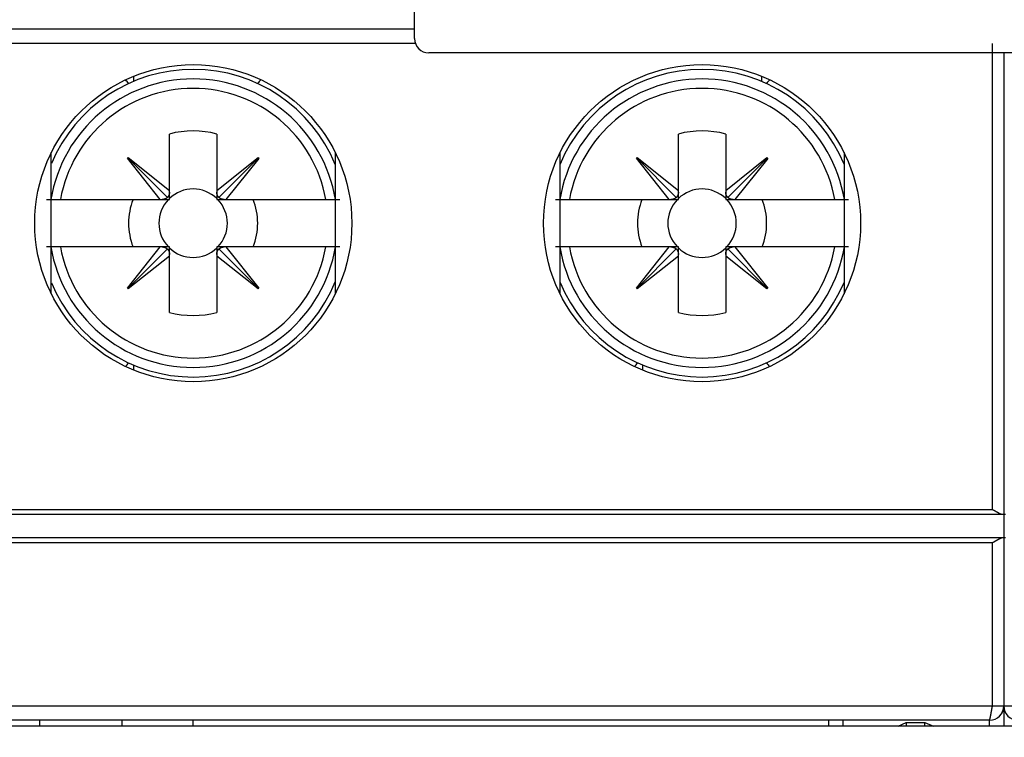
# Model space of a CAD drawing. Extents: x 791 to 1215, y 295 to 550.
# Drawn here: x 835 to 856, y 320 to 335 of the extents above; entities that cross this region are included whole.
import ezdxf

# ---------------------------------------------------------------- set-up
doc = ezdxf.new("R2010")
doc.units = 0
doc.header["$MEASUREMENT"] = 0
doc.header["$PDMODE"] = 2
doc.header["$PDSIZE"] = -0.01
for name, color, linetype in [('1', 7, 'Continuous'), ('2', 7, 'Continuous'), ('3', 7, 'Continuous')]:
    doc.layers.add(name, color=color, linetype=linetype)
doc.styles.get("Standard").update_dxf_attribs({"font": 'monotxt.shx'})
doc.dimstyles.new('DSTYLE2', dxfattribs={"dimtxt": 2.5, "dimasz": 3, "dimexe": 3, "dimexo": 1.5, "dimgap": 1.5, "dimtad": 1, "dimdec": 3, "dimrnd": 0.1, "dimzin": 11, "dimdsep": 46, "dimtxsty": 'Standard', "dimcen": 0.09, "dimadec": 0, "dimazin": 0, "dimtp": 1, "dimtm": 1, "dimtfac": 1, "dimtdec": 3, "dimtofl": 0, "dimtmove": 2, "dimatfit": 3, "dimfxl": 0, "dimtolj": 1, "dimtzin": 0, "dimarcsym": 0})

# ---------------------------------------------------------------- blocks, each defined once
blk = doc.blocks.new('VE4')
at = {"layer": '2', "color": 1, "linetype": 'Continuous'}
for p, q in [((-12.45, -21.2), (-12.45, -6.9)), ((12.15, -21.5), (-12.15, -21.5))]:
    blk.add_line(p, q, dxfattribs=at)
blk.add_arc((-12.15, -21.2), 0.3, 180, 270, dxfattribs=at)
blk = doc.blocks.new('*D37')
at = {"layer": '1', "color": 0, "linetype": 'Continuous', "lineweight": -2}
for p, q in [((900.899, 320.903), (900.899, 295.253)), ((810.899, 319.838), (810.899, 295.253)), ((813.899, 298.253), (897.899, 298.253))]:
    blk.add_line(p, q, dxfattribs=at)
at = {"layer": '1', "color": 0, "linetype": 'Continuous'}
for points in [[(813.899, 298.753), (813.899, 297.753), (810.899, 298.253)], [(897.899, 298.753), (897.899, 297.753), (900.899, 298.253)]]:
    blk.add_solid(points, dxfattribs=at)
at = {"layer": 'Defpoints', "color": 0, "linetype": 'Continuous'}
for p in [(900.899, 322.403), (810.899, 321.338), (900.899, 298.253)]:
    blk.add_point(p, dxfattribs=at)
at = {"layer": '1', "color": 0, "linetype": 'Continuous', "insert": (855.899, 301.003), "char_height": 2.5, "attachment_point": 5}
blk.add_mtext('\\A1;90', dxfattribs=at)

msp = doc.modelspace()

# ---------------------------------------------------------------- linework, layer by layer
at = {"layer": '2', "color": 5, "linetype": 'Continuous'}
for p, q in [((843.449, 335.2385), (812.4147, 335.2385)), ((843.4661, 334.9385), (811.1382, 334.9385)), ((855.899, 334.7385), (855.899, 324.9885)), ((837.5099, 334.2409), (837.5099, 334.1341)), ((850.7844, 334.1341), (850.7844, 334.2424)), ((838.2704, 331.8327), (838.2704, 333.0233)), ((839.2704, 333.0233), (839.2704, 331.8326)), ((849.0239, 331.8327), (849.0239, 333.0233)), ((850.0239, 333.0233), (850.0239, 331.8326)), ((835.7739, 329.6477), (835.7739, 332.6293)), ((837.3835, 332.5094), (837.3997, 332.5256)), ((838.0763, 331.6385), (837.3835, 332.5094)), ((837.3916, 332.5175), (838.2263, 331.6826)), ((837.3997, 332.5256), (838.2704, 331.8327)), ((839.2704, 331.8326), (840.1412, 332.5254)), ((840.1493, 332.5173), (839.3145, 331.6825)), ((840.1574, 332.5092), (839.4646, 331.6385)), ((840.1412, 332.5254), (840.1574, 332.5092)), ((841.7739, 332.6293), (841.7739, 329.6477)), ((846.5239, 329.6477), (846.5239, 332.6293)), ((848.1371, 332.5094), (848.1533, 332.5256)), ((848.8299, 331.6385), (848.1371, 332.5094)), ((848.1452, 332.5175), (848.9799, 331.6826)), ((848.1533, 332.5256), (849.0239, 331.8327)), ((850.0239, 331.8326), (850.8948, 332.5254)), ((850.9029, 332.5173), (850.068, 331.6825)), ((850.911, 332.5092), (850.2181, 331.6385)), ((850.8948, 332.5254), (850.911, 332.5092)), ((852.5239, 332.6293), (852.5239, 329.6477)), ((835.6742, 331.6385), (835.7644, 331.6385)), ((835.7644, 331.6385), (835.9666, 331.6385)), ((835.9666, 331.6385), (838.0763, 331.6385)), ((838.0763, 331.6385), (838.1125, 331.6385)), ((838.1125, 331.6385), (838.2704, 331.6385)), ((838.2704, 331.7964), (838.2704, 331.8327)), ((838.2704, 331.6385), (838.2704, 331.7964)), ((839.2704, 331.8326), (839.2704, 331.7964)), ((839.2704, 331.7964), (839.2704, 331.6385)), ((839.2704, 331.6385), (839.4282, 331.6385)), ((839.4282, 331.6385), (839.4646, 331.6385)), ((839.4646, 331.6385), (841.5741, 331.6385)), ((841.5741, 331.6385), (841.7763, 331.6385)), ((841.7763, 331.6385), (841.8665, 331.6385)), ((846.4278, 331.6385), (846.518, 331.6385)), ((846.518, 331.6385), (846.7201, 331.6385)), ((846.7201, 331.6385), (848.8299, 331.6385)), ((848.8299, 331.6385), (848.8661, 331.6385)), ((848.8661, 331.6385), (849.0239, 331.6385)), ((849.0239, 331.7964), (849.0239, 331.8327)), ((849.0239, 331.6385), (849.0239, 331.7964)), ((850.0239, 331.8326), (850.0239, 331.7964)), ((850.0239, 331.7964), (850.0239, 331.6385)), ((850.0239, 331.6385), (850.1818, 331.6385)), ((850.1818, 331.6385), (850.2181, 331.6385)), ((850.2181, 331.6385), (852.3277, 331.6385)), ((852.3277, 331.6385), (852.5299, 331.6385)), ((852.5299, 331.6385), (852.62, 331.6385)), ((835.7644, 330.6385), (835.6742, 330.6385)), ((835.9666, 330.6385), (835.7644, 330.6385)), ((838.0761, 330.6385), (835.9666, 330.6385)), ((837.3833, 329.7679), (838.0761, 330.6385)), ((837.3914, 329.7598), (838.2262, 330.5945)), ((838.1125, 330.6385), (838.0761, 330.6385)), ((838.2704, 330.6385), (838.1125, 330.6385)), ((838.2704, 330.4807), (838.2704, 330.6385)), ((839.2704, 330.6385), (839.2704, 330.4807)), ((839.4282, 330.6385), (839.2704, 330.6385)), ((840.1491, 329.7596), (839.3144, 330.5944)), ((839.4644, 330.6385), (839.4282, 330.6385)), ((841.5741, 330.6385), (839.4644, 330.6385)), ((839.4644, 330.6385), (840.1572, 329.7677)), ((841.7763, 330.6385), (841.5741, 330.6385)), ((841.8665, 330.6385), (841.7763, 330.6385)), ((846.518, 330.6385), (846.4278, 330.6385)), ((846.7201, 330.6385), (846.518, 330.6385)), ((848.8297, 330.6385), (846.7201, 330.6385)), ((848.1369, 329.7679), (848.8297, 330.6385)), ((848.145, 329.7598), (848.9798, 330.5945)), ((848.8661, 330.6385), (848.8297, 330.6385)), ((849.0239, 330.6385), (848.8661, 330.6385)), ((849.0239, 330.4807), (849.0239, 330.6385)), ((850.0239, 330.6385), (850.0239, 330.4807)), ((850.1818, 330.6385), (850.0239, 330.6385)), ((850.9027, 329.7596), (850.0679, 330.5944)), ((850.218, 330.6385), (850.1818, 330.6385)), ((852.3277, 330.6385), (850.218, 330.6385)), ((850.218, 330.6385), (850.9108, 329.7677)), ((852.5299, 330.6385), (852.3277, 330.6385)), ((852.62, 330.6385), (852.5299, 330.6385)), ((838.2704, 330.4445), (837.3995, 329.7517)), ((838.2704, 330.4445), (838.2704, 330.4807)), ((838.2704, 329.2537), (838.2704, 330.4445)), ((839.2704, 330.4807), (839.2704, 330.4443)), ((839.2704, 330.4443), (839.2704, 329.2537)), ((840.141, 329.7515), (839.2704, 330.4443)), ((849.0239, 330.4445), (848.1531, 329.7517)), ((849.0239, 330.4445), (849.0239, 330.4807)), ((849.0239, 329.2537), (849.0239, 330.4445)), ((850.0239, 330.4807), (850.0239, 330.4443)), ((850.0239, 330.4443), (850.0239, 329.2537)), ((850.8946, 329.7515), (850.0239, 330.4443)), ((837.3995, 329.7517), (837.3833, 329.7679)), ((840.1572, 329.7677), (840.141, 329.7515)), ((848.1531, 329.7517), (848.1369, 329.7679)), ((850.9108, 329.7677), (850.8946, 329.7515)), ((837.5099, 328.1429), (837.5099, 328.0361)), ((848.2634, 328.1429), (848.2634, 328.0346)), ((810.9351, 324.9885), (855.8628, 324.9885)), ((811.1382, 325.0885), (855.6597, 325.0885)), ((855.8628, 324.9885), (855.8989, 324.9885)), ((855.8989, 324.9885), (855.9379, 324.9885)), ((855.899, 324.9885), (855.899, 324.4885)), ((855.8628, 324.4885), (810.9351, 324.4885)), ((855.6597, 324.3885), (811.1382, 324.3885)), ((855.8989, 324.4885), (855.8628, 324.4885)), ((855.9379, 324.4885), (855.8989, 324.4885)), ((811.1382, 320.9385), (855.6597, 320.9385)), ((855.6597, 320.9385), (855.8989, 320.9385)), ((855.8989, 320.9385), (856.1382, 320.9385)), ((855.899, 320.9431), (855.899, 320.5112)), ((855.5989, 320.6385), (811.1989, 320.6385)), ((835.524, 320.6385), (835.524, 320.5112)), ((837.274, 320.5112), (837.274, 320.6385)), ((838.774, 320.5112), (838.774, 320.6385)), ((852.1994, 320.5112), (852.1994, 320.6475)), ((852.499, 320.6385), (852.499, 320.5112)), ((855.599, 320.5112), (855.599, 320.6385)), ((883.524, 320.5112), (817.524, 320.5112)), ((853.6643, 320.5112), (853.8353, 320.589)), ((853.8353, 320.589), (854.2324, 320.589)), ((853.8353, 320.589), (853.8353, 320.5112)), ((854.2324, 320.589), (854.4142, 320.5112)), ((854.2324, 320.5112), (854.2324, 320.589))]:
    msp.add_line(p, q, dxfattribs=at)
for points in [[(855.6597, 325.0885), (855.6597, 325.3348), (855.6597, 325.581), (855.6597, 325.8273), (855.6597, 326.0735, 0), (855.6597, 326.3198), (855.6597, 326.566), (855.6597, 326.8123), (855.6597, 327.0585), (855.6597, 327.3048), (855.6597, 327.551), (855.6597, 327.7973), (855.6597, 328.0435), (855.6597, 328.2898), (855.6597, 328.536), (855.6597, 328.7823), (855.6597, 329.0285), (855.6597, 329.2748), (855.6597, 329.521), (855.6597, 329.7673), (855.6597, 330.0135), (855.6597, 330.2598), (855.6597, 330.506), (855.6597, 330.7523), (855.6597, 330.9985), (855.6597, 331.2448), (855.6597, 331.491), (855.6597, 331.7371, 0), (855.6597, 331.9835), (855.6597, 332.2303), (855.6597, 332.476), (855.6597, 332.7203), (855.6597, 332.9685), (855.6597, 333.2225), (855.6597, 333.461), (855.6597, 333.6766), (855.6597, 333.9535), (855.6597, 334.38), (855.6597, 334.7385)], [(838.2263, 331.6826), (838.2234, 331.6799, -0.0065622), (838.2204, 331.6773, -0.0065306), (838.2174, 331.6747, -0.0065233), (838.2142, 331.6722, -0.0065603), (838.211, 331.6698, -0.0065747), (838.2077, 331.6674, -0.0065766), (838.2044, 331.6652, -0.0065704), (838.201, 331.663, -0.0065669), (838.1975, 331.6609, -0.0065527), (838.1939, 331.659, -0.0065369), (838.1903, 331.657, -0.0065097), (838.1866, 331.6552, -0.0064791), (838.1829, 331.6535, -0.0064477), (838.1791, 331.6519, -0.0064207), (838.1753, 331.6503, -0.0063601), (838.1714, 331.6489, -0.0062756), (838.1674, 331.6475, -0.0062749), (838.1634, 331.6462, -0.0063404), (838.1594, 331.6451, -0.0061048), (838.1553, 331.644, -0.0056547), (838.1512, 331.643, -0.0061584), (838.147, 331.6421, -0.0072218), (838.1427, 331.6413, -0.0054402), (838.1386, 331.6407, -0.0019258), (838.1348, 331.6401, -0.0074961), (838.13, 331.6396, -0.0125676), (838.1224, 331.639, -0.0060545), (838.1125, 331.6385, -0.0031914)], [(838.2703, 331.7964), (838.2702, 331.792, -0.0053772), (838.27, 331.7876, -0.0054092), (838.2697, 331.7832, -0.0054667), (838.2693, 331.7789, -0.0055623), (838.2688, 331.7746, -0.0056459), (838.2682, 331.7703, -0.0057195), (838.2675, 331.7661, -0.0057925), (838.2667, 331.7619, -0.0058678), (838.2659, 331.7577, -0.0059399), (838.2649, 331.7536, -0.0060098), (838.2638, 331.7495, -0.0060751), (838.2626, 331.7455, -0.0061354), (838.2614, 331.7415, -0.0062004), (838.26, 331.7375, -0.0062672), (838.2586, 331.7336, -0.0063058), (838.257, 331.7298, -0.0063158), (838.2554, 331.726, -0.0064139), (838.2537, 331.7223, -0.0065794), (838.2519, 331.7186, -0.0064346), (838.25, 331.715, -0.0060444), (838.248, 331.7115, -0.0066777), (838.2459, 331.708, -0.0079564), (838.2436, 331.7045, -0.0060921), (838.2415, 331.7012, -0.0021746), (838.2395, 331.6983, -0.0085306), (838.2367, 331.6947, -0.0146664), (838.2323, 331.6894, -0.0072146), (838.2263, 331.6826, -0.0038378)], [(839.3144, 331.6825), (839.3117, 331.6855, -0.0065635), (839.3091, 331.6885, -0.0065317), (839.3065, 331.6915, -0.0065243), (839.304, 331.6947, -0.006561), (839.3016, 331.6979, -0.0065752), (839.2993, 331.7012, -0.0065769), (839.297, 331.7045, -0.0065706), (839.2949, 331.7079, -0.0065668), (839.2928, 331.7114, -0.0065525), (839.2908, 331.715, -0.0065364), (839.2889, 331.7186, -0.006509), (839.2871, 331.7222, -0.0064782), (839.2853, 331.726, -0.0064467), (839.2837, 331.7298, -0.0064195), (839.2822, 331.7336, -0.0063587), (839.2807, 331.7375, -0.0062741), (839.2793, 331.7414, -0.0062732), (839.2781, 331.7454, -0.0063385), (839.2769, 331.7495, -0.0061028), (839.2758, 331.7536, -0.0056527), (839.2749, 331.7577, -0.0061562), (839.274, 331.7619, -0.007219), (839.2732, 331.7662, -0.0054379), (839.2725, 331.7703, -0.0019249), (839.2719, 331.774, -0.0074929), (839.2714, 331.7789, -0.0125617), (839.2709, 331.7864, -0.0060515), (839.2703, 331.7964, -0.0031897)], [(839.4282, 331.6385), (839.4238, 331.6386, -0.0053788), (839.4194, 331.6388, -0.0054108), (839.4151, 331.6392, -0.0054683), (839.4108, 331.6396, -0.0055639), (839.4065, 331.6401, -0.0056475), (839.4022, 331.6406, -0.0057211), (839.3979, 331.6413, -0.0057941), (839.3937, 331.6421, -0.0058694), (839.3896, 331.643, -0.0059416), (839.3854, 331.644, -0.0060114), (839.3814, 331.6451, -0.0060767), (839.3773, 331.6462, -0.0061371), (839.3733, 331.6475, -0.006202), (839.3694, 331.6488, -0.0062688), (839.3655, 331.6503, -0.0063073), (839.3616, 331.6518, -0.0063173), (839.3579, 331.6535, -0.0064153), (839.3541, 331.6552, -0.0065808), (839.3505, 331.657, -0.006436), (839.3469, 331.6589, -0.0060456), (839.3433, 331.6609, -0.006679), (839.3398, 331.663, -0.0079579), (839.3363, 331.6652, -0.0060931), (839.3331, 331.6674, -0.002175), (839.3301, 331.6694, -0.0085318), (839.3266, 331.6721, -0.0146682), (839.3213, 331.6766, -0.0072154), (839.3144, 331.6825, -0.0038382)], [(848.9799, 331.6826), (848.977, 331.6799, -0.0065639), (848.974, 331.6773, -0.0065322), (848.9709, 331.6747, -0.0065249), (848.9678, 331.6722, -0.0065617), (848.9646, 331.6698, -0.0065761), (848.9613, 331.6674, -0.0065779), (848.9579, 331.6652, -0.0065718), (848.9545, 331.663, -0.0065681), (848.951, 331.6609, -0.0065539), (848.9475, 331.659, -0.006538), (848.9439, 331.657, -0.0065107), (848.9402, 331.6552, -0.00648), (848.9365, 331.6535, -0.0064485), (848.9327, 331.6519, -0.0064215), (848.9288, 331.6503, -0.0063608), (848.9249, 331.6489, -0.0062762), (848.921, 331.6475, -0.0062754), (848.917, 331.6462, -0.0063408), (848.9129, 331.6451, -0.0061051), (848.9089, 331.644, -0.0056549), (848.9048, 331.643, -0.0061586), (848.9006, 331.6421, -0.0072219), (848.8962, 331.6413, -0.0054402), (848.8921, 331.6407, -0.0019257), (848.8884, 331.6401, -0.007496), (848.8835, 331.6396, -0.0125671), (848.876, 331.639, -0.0060541), (848.8661, 331.6385, -0.0031911)], [(849.0239, 331.7964), (849.0238, 331.792, -0.0053786), (849.0236, 331.7876, -0.0054107), (849.0233, 331.7832, -0.0054681), (849.0229, 331.7789, -0.0055638), (849.0224, 331.7746, -0.0056474), (849.0218, 331.7703, -0.005721), (849.0211, 331.7661, -0.0057941), (849.0203, 331.7619, -0.0058694), (849.0194, 331.7577, -0.0059415), (849.0184, 331.7536, -0.0060114), (849.0174, 331.7495, -0.0060767), (849.0162, 331.7455, -0.0061371), (849.0149, 331.7415, -0.006202), (849.0136, 331.7375, -0.0062688), (849.0121, 331.7336, -0.0063074), (849.0106, 331.7298, -0.0063174), (849.009, 331.726, -0.0064155), (849.0072, 331.7223, -0.006581), (849.0054, 331.7186, -0.0064361), (849.0035, 331.715, -0.0060458), (849.0015, 331.7115, -0.0066792), (848.9994, 331.708, -0.0079581), (848.9972, 331.7045, -0.0060933), (848.995, 331.7012, -0.002175), (848.993, 331.6983, -0.0085321), (848.9903, 331.6947, -0.0146688), (848.9859, 331.6894, -0.0072156), (848.9799, 331.6826, -0.0038383)], [(850.068, 331.6825), (850.0653, 331.6855, -0.0065655), (850.0626, 331.6885, -0.0065337), (850.0601, 331.6915, -0.0065263), (850.0576, 331.6947, -0.0065631), (850.0552, 331.6979, -0.0065773), (850.0528, 331.7012, -0.006579), (850.0506, 331.7045, -0.0065727), (850.0484, 331.7079, -0.006569), (850.0463, 331.7114, -0.0065546), (850.0444, 331.715, -0.0065385), (850.0424, 331.7186, -0.0065111), (850.0406, 331.7222, -0.0064803), (850.0389, 331.726, -0.0064487), (850.0373, 331.7298, -0.0064215), (850.0357, 331.7336, -0.0063607), (850.0343, 331.7375, -0.006276), (850.0329, 331.7414, -0.006275), (850.0316, 331.7454, -0.0063404), (850.0305, 331.7495, -0.0061045), (850.0294, 331.7536, -0.0056543), (850.0284, 331.7577, -0.0061578), (850.0275, 331.7619, -0.0072209), (850.0267, 331.7662, -0.0054392), (850.0261, 331.7703, -0.0019254), (850.0255, 331.774, -0.0074946), (850.025, 331.7789, -0.0125644), (850.0244, 331.7864, -0.0060526), (850.0239, 331.7964, -0.0031903)], [(850.1818, 331.6385), (850.1774, 331.6386, -0.0053792), (850.173, 331.6388, -0.0054112), (850.1686, 331.6392, -0.0054686), (850.1643, 331.6396, -0.0055642), (850.16, 331.6401, -0.0056477), (850.1557, 331.6406, -0.0057213), (850.1515, 331.6413, -0.0057942), (850.1473, 331.6421, -0.0058694), (850.1431, 331.643, -0.0059415), (850.139, 331.644, -0.0060113), (850.1349, 331.6451, -0.0060765), (850.1309, 331.6462, -0.0061367), (850.1269, 331.6475, -0.0062016), (850.1229, 331.6488, -0.0062683), (850.119, 331.6503, -0.0063068), (850.1152, 331.6518, -0.0063166), (850.1114, 331.6535, -0.0064146), (850.1077, 331.6552, -0.00658), (850.104, 331.657, -0.0064351), (850.1004, 331.6589, -0.0060447), (850.0969, 331.6609, -0.0066779), (850.0934, 331.663, -0.0079564), (850.0899, 331.6652, -0.006092), (850.0866, 331.6674, -0.0021745), (850.0837, 331.6694, -0.0085301), (850.0801, 331.6721, -0.014665), (850.0748, 331.6766, -0.0072137), (850.068, 331.6825, -0.0038373)], [(838.1125, 330.6385), (838.1169, 330.6384, -0.0053776), (838.1213, 330.6382, -0.0054096), (838.1256, 330.6379, -0.005467), (838.13, 330.6375, -0.0055626), (838.1343, 330.637, -0.0056462), (838.1385, 330.6364, -0.0057197), (838.1428, 330.6357, -0.0057927), (838.147, 330.6349, -0.005868), (838.1511, 330.634, -0.0059401), (838.1553, 330.633, -0.0060099), (838.1593, 330.632, -0.0060752), (838.1634, 330.6308, -0.0061355), (838.1674, 330.6295, -0.0062004), (838.1713, 330.6282, -0.0062672), (838.1752, 330.6267, -0.0063057), (838.1791, 330.6252, -0.0063157), (838.1828, 330.6236, -0.0064137), (838.1866, 330.6218, -0.0065792), (838.1902, 330.62, -0.0064344), (838.1938, 330.6181, -0.0060442), (838.1974, 330.6161, -0.0066774), (838.2009, 330.614, -0.007956), (838.2044, 330.6118, -0.0060918), (838.2076, 330.6096, -0.0021745), (838.2105, 330.6076, -0.00853), (838.2141, 330.6049, -0.0146653), (838.2194, 330.6004, -0.007214), (838.2262, 330.5945, -0.0038375)], [(838.2262, 330.5945), (838.229, 330.5916, -0.0065661), (838.2316, 330.5886, -0.0065344), (838.2342, 330.5855, -0.006527), (838.2367, 330.5824, -0.0065638), (838.2391, 330.5792, -0.0065781), (838.2414, 330.5759, -0.0065798), (838.2437, 330.5725, -0.0065735), (838.2458, 330.5691, -0.0065698), (838.2479, 330.5656, -0.0065555), (838.2499, 330.5621, -0.0065394), (838.2518, 330.5585, -0.006512), (838.2536, 330.5548, -0.0064812), (838.2554, 330.5511, -0.0064496), (838.257, 330.5473, -0.0064224), (838.2585, 330.5434, -0.0063616), (838.26, 330.5395, -0.0062769), (838.2614, 330.5356, -0.006276), (838.2626, 330.5316, -0.0063413), (838.2638, 330.5275, -0.0061054), (838.2649, 330.5235, -0.0056551), (838.2658, 330.5194, -0.0061587), (838.2667, 330.5152, -0.0072219), (838.2675, 330.5108, -0.0054401), (838.2682, 330.5067, -0.0019257), (838.2688, 330.503, -0.0074957), (838.2693, 330.4981, -0.0125662), (838.2698, 330.4906, -0.0060535), (838.2703, 330.4806, -0.0031908)], [(839.2703, 330.4807), (839.2705, 330.4851, -0.0053777), (839.2707, 330.4894, -0.0054096), (839.271, 330.4938, -0.005467), (839.2714, 330.4981, -0.0055625), (839.2719, 330.5024, -0.0056459), (839.2725, 330.5067, -0.0057194), (839.2732, 330.5109, -0.0057923), (839.274, 330.5151, -0.0058675), (839.2748, 330.5193, -0.0059395), (839.2758, 330.5234, -0.0060092), (839.2769, 330.5275, -0.0060744), (839.2781, 330.5315, -0.0061346), (839.2793, 330.5355, -0.0061994), (839.2807, 330.5395, -0.0062661), (839.2821, 330.5434, -0.0063045), (839.2837, 330.5472, -0.0063144), (839.2853, 330.551, -0.0064124), (839.287, 330.5547, -0.0065777), (839.2889, 330.5584, -0.0064329), (839.2908, 330.562, -0.0060427), (839.2927, 330.5655, -0.0066757), (839.2948, 330.569, -0.0079539), (839.2971, 330.5725, -0.00609), (839.2992, 330.5758, -0.0021739), (839.3012, 330.5787, -0.0085275), (839.304, 330.5823, -0.0146608), (839.3084, 330.5876, -0.0072118), (839.3144, 330.5944, -0.0038363)], [(839.3144, 330.5944), (839.3173, 330.5971, -0.0065622), (839.3203, 330.5998, -0.0065304), (839.3234, 330.6023, -0.006523), (839.3265, 330.6048, -0.0065597), (839.3297, 330.6072, -0.006574), (839.333, 330.6096, -0.0065757), (839.3363, 330.6118, -0.0065694), (839.3398, 330.614, -0.0065657), (839.3432, 330.6161, -0.0065514), (839.3468, 330.6181, -0.0065354), (839.3504, 330.62, -0.006508), (839.3541, 330.6218, -0.0064773), (839.3578, 330.6235, -0.0064458), (839.3616, 330.6252, -0.0064187), (839.3654, 330.6267, -0.006358), (839.3693, 330.6282, -0.0062734), (839.3733, 330.6295, -0.0062725), (839.3773, 330.6308, -0.0063379), (839.3813, 330.632, -0.0061023), (839.3854, 330.633, -0.0056523), (839.3895, 330.634, -0.0061557), (839.3937, 330.6349, -0.0072186), (839.3981, 330.6357, -0.0054377), (839.4022, 330.6364, -0.0019248), (839.4059, 330.6369, -0.0074926), (839.4107, 330.6375, -0.0125615), (839.4183, 330.638, -0.0060514), (839.4282, 330.6385, -0.0031897)], [(848.8661, 330.6385), (848.8705, 330.6384, -0.0053771), (848.8748, 330.6382, -0.0054092), (848.8792, 330.6379, -0.0054667), (848.8835, 330.6375, -0.0055623), (848.8878, 330.637, -0.005646), (848.8921, 330.6364, -0.0057196), (848.8963, 330.6357, -0.0057926), (848.9005, 330.6349, -0.005868), (848.9047, 330.634, -0.0059402), (848.9088, 330.633, -0.0060101), (848.9129, 330.632, -0.0060754), (848.9169, 330.6308, -0.0061358), (848.9209, 330.6295, -0.0062008), (848.9249, 330.6282, -0.0062677), (848.9288, 330.6267, -0.0063063), (848.9326, 330.6252, -0.0063163), (848.9364, 330.6236, -0.0064145), (848.9401, 330.6218, -0.0065801), (848.9438, 330.62, -0.0064353), (848.9474, 330.6181, -0.0060451), (848.9509, 330.6161, -0.0066785), (848.9544, 330.614, -0.0079575), (848.9579, 330.6118, -0.0060929), (848.9612, 330.6096, -0.0021749), (848.9641, 330.6076, -0.0085318), (848.9677, 330.6049, -0.0146686), (848.973, 330.6004, -0.0072157), (848.9798, 330.5945, -0.0038384)], [(848.9798, 330.5945), (848.9825, 330.5916, -0.0065669), (848.9852, 330.5886, -0.0065352), (848.9877, 330.5855, -0.0065279), (848.9902, 330.5824, -0.0065648), (848.9926, 330.5792, -0.0065792), (848.995, 330.5759, -0.006581), (848.9972, 330.5725, -0.0065748), (848.9994, 330.5691, -0.0065711), (849.0015, 330.5656, -0.0065568), (849.0035, 330.5621, -0.0065408), (849.0054, 330.5585, -0.0065135), (849.0072, 330.5548, -0.0064827), (849.0089, 330.5511, -0.0064512), (849.0106, 330.5473, -0.006424), (849.0121, 330.5434, -0.0063632), (849.0136, 330.5395, -0.0062786), (849.0149, 330.5356, -0.0062776), (849.0162, 330.5316, -0.006343), (849.0174, 330.5275, -0.0061071), (849.0184, 330.5235, -0.0056567), (849.0194, 330.5194, -0.0061604), (849.0203, 330.5152, -0.0072239), (849.0211, 330.5108, -0.0054415), (849.0218, 330.5067, -0.0019262), (849.0223, 330.503, -0.0074978), (849.0229, 330.4981, -0.0125696), (849.0234, 330.4906, -0.0060551), (849.0239, 330.4806, -0.0031916)], [(850.0239, 330.4807), (850.024, 330.4851, -0.0053819), (850.0243, 330.4894, -0.005414), (850.0246, 330.4938, -0.0054714), (850.025, 330.4981, -0.005567), (850.0255, 330.5024, -0.0056506), (850.0261, 330.5067, -0.0057241), (850.0267, 330.5109, -0.0057971), (850.0275, 330.5151, -0.0058723), (850.0284, 330.5193, -0.0059444), (850.0294, 330.5234, -0.0060142), (850.0305, 330.5275, -0.0060794), (850.0316, 330.5315, -0.0061396), (850.0329, 330.5355, -0.0062044), (850.0343, 330.5395, -0.0062711), (850.0357, 330.5434, -0.0063095), (850.0372, 330.5472, -0.0063192), (850.0389, 330.551, -0.0064171), (850.0406, 330.5547, -0.0065825), (850.0424, 330.5584, -0.0064374), (850.0443, 330.562, -0.0060468), (850.0463, 330.5655, -0.0066801), (850.0484, 330.569, -0.0079589), (850.0506, 330.5725, -0.0060937), (850.0528, 330.5758, -0.0021751), (850.0548, 330.5787, -0.0085323), (850.0575, 330.5823, -0.014668), (850.062, 330.5876, -0.0072149), (850.068, 330.5944, -0.0038378)], [(850.068, 330.5944), (850.0709, 330.5971, -0.0065646), (850.0739, 330.5998, -0.0065329), (850.0769, 330.6023, -0.0065254), (850.0801, 330.6048, -0.0065622), (850.0833, 330.6072, -0.0065765), (850.0866, 330.6096, -0.0065782), (850.0899, 330.6118, -0.0065719), (850.0933, 330.614, -0.0065681), (850.0968, 330.6161, -0.0065538), (850.1004, 330.6181, -0.0065377), (850.104, 330.62, -0.0065103), (850.1076, 330.6218, -0.0064795), (850.1114, 330.6235, -0.0064479), (850.1152, 330.6252, -0.0064208), (850.119, 330.6267, -0.00636), (850.1229, 330.6282, -0.0062753), (850.1268, 330.6295, -0.0062744), (850.1308, 330.6308, -0.0063397), (850.1349, 330.632, -0.0061039), (850.139, 330.633, -0.0056537), (850.1431, 330.634, -0.0061572), (850.1473, 330.6349, -0.0072202), (850.1516, 330.6357, -0.0054388), (850.1557, 330.6364, -0.0019252), (850.1594, 330.6369, -0.007494), (850.1643, 330.6375, -0.0125635), (850.1718, 330.638, -0.0060523), (850.1818, 330.6385, -0.0031901)], [(855.6597, 325.0885), (855.6658, 325.0858, -0.0028522), (855.6719, 325.083, -0.0029566), (855.678, 325.0801, -0.0028767), (855.684, 325.0772, -0.0025934), (855.69, 325.0743, -0.0023904), (855.696, 325.0712, -0.0022099), (855.7018, 325.0682, -0.0020425), (855.7077, 325.0651, -0.0018397), (855.7135, 325.062, -0.0016658), (855.7192, 325.0589, -0.0014698), (855.7249, 325.0557, -0.0012974), (855.7305, 325.0526, -0.001098), (855.7361, 325.0494, -0.0009219), (855.7416, 325.0463, -0.0007184), (855.7471, 325.0431, -0.0005364), (855.7525, 325.04, -0.0003248), (855.7579, 325.037, -0.0001333), (855.7632, 325.0339, 0.0000898), (855.7684, 325.0309, 0.0002952), (855.7736, 325.0279, 0.0005352), (855.7787, 325.025, 0.0007587), (855.7837, 325.0222, 0.0010186), (855.7887, 325.0194, 0.0012698), (855.7936, 325.0167, 0.0015664), (855.7985, 325.014, 0.00184), (855.8033, 325.0115, 0.0021434), (855.808, 325.009, 0.0024997), (855.8127, 325.0067, 0.0029683), (855.8173, 325.0044, 0.0032228), (855.8218, 325.0023, 0.0033151), (855.8262, 325.0003, 0.0042327), (855.8306, 324.9984, 0.0059477), (855.835, 324.9966, 0.0048099), (855.8391, 324.995, 0.0011712), (855.8428, 324.9936, 0.0082202), (855.8473, 324.9922, 0.0173676), (855.8541, 324.9905, 0.009481), (855.8628, 324.9885, 0.0051633)], [(855.8628, 324.9885), (855.8653, 324.9885, -0.0000024), (855.8676, 324.9885, -0.0000025), (855.8699, 324.9885, -0.0000027), (855.872, 324.9885, -0.0000029), (855.8741, 324.9885, -0.0000031), (855.8761, 324.9885, -0.0000034), (855.878, 324.9885, -0.0000037), (855.8799, 324.9885, -0.000004), (855.8816, 324.9885, -0.0000044), (855.8833, 324.9885, -0.0000048), (855.8848, 324.9885, -0.0000053), (855.8863, 324.9885, -0.0000058), (855.8877, 324.9885, -0.0000065), (855.889, 324.9885, -0.0000073), (855.8903, 324.9885, -0.0000083), (855.8914, 324.9885, -0.0000093), (855.8925, 324.9885, -0.0000109), (855.8935, 324.9885, -0.0000128), (855.8944, 324.9885, -0.0000149), (855.8952, 324.9885, -0.0000165), (855.8959, 324.9885, -0.0000219), (855.8966, 324.9885, -0.000033), (855.8971, 324.9885, -0.0000342), (855.8976, 324.9885, -0.0000153), (855.898, 324.9885, -0.0000676), (855.8984, 324.9885, -0.0002495), (855.8987, 324.9885, -0.0003537), (855.899, 324.9885, -0.0004138)], [(855.8628, 324.4885), (855.8591, 324.4879, 0.0100493), (855.8552, 324.487, 0.0096786), (855.8513, 324.486, 0.0089516), (855.8473, 324.4848, 0.0079399), (855.8432, 324.4835, 0.0071277), (855.8391, 324.482, 0.0064337), (855.8349, 324.4804, 0.0058019), (855.8306, 324.4786, 0.0051827), (855.8262, 324.4768, 0.0046458), (855.8218, 324.4747, 0.0041329), (855.8172, 324.4726, 0.0036858), (855.8127, 324.4703, 0.0032482), (855.808, 324.468, 0.0028695), (855.8033, 324.4655, 0.0024938), (855.7985, 324.463, 0.0021696), (855.7936, 324.4603, 0.0018418), (855.7887, 324.4576, 0.00156), (855.7837, 324.4549, 0.0012697), (855.7787, 324.452, 0.0010206), (855.7736, 324.4491, 0.0007589), (855.7684, 324.4461, 0.0005351), (855.7632, 324.4431, 0.0002964), (855.7579, 324.4401, 0.00009), (855.7525, 324.437, -0.0001365), (855.7471, 324.4339, -0.0003237), (855.7416, 324.4307, -0.000523), (855.7361, 324.4276, -0.0007215), (855.7305, 324.4245, -0.000969), (855.7249, 324.4213, -0.0010847), (855.7192, 324.4182, -0.0011303), (855.7135, 324.4151, -0.0015193), (855.7077, 324.4119, -0.0022092), (855.7016, 324.4087, -0.0016703), (855.696, 324.4058, -0.0002312), (855.6908, 324.4031, -0.0029823), (855.684, 324.3998, -0.0059559), (855.6735, 324.3949, -0.0029435), (855.6597, 324.3885, -0.0015059)], [(855.6597, 320.9385), (855.6597, 321.0248), (855.6597, 321.111), (855.6597, 321.1973), (855.6597, 321.2835), (855.6597, 321.3698), (855.6597, 321.456), (855.6597, 321.5423), (855.6597, 321.6285), (855.6597, 321.7148), (855.6597, 321.801), (855.6597, 321.8873), (855.6597, 321.9735, 0), (855.6597, 322.0598), (855.6597, 322.146), (855.6597, 322.2323, 0), (855.6597, 322.3185), (855.6597, 322.4048), (855.6597, 322.491), (855.6597, 322.5773), (855.6597, 322.6635), (855.6597, 322.7498), (855.6597, 322.836), (855.6597, 322.9223), (855.6597, 323.0085, 0), (855.6597, 323.0948), (855.6597, 323.181), (855.6597, 323.2672, 0), (855.6597, 323.3535), (855.6597, 323.4399), (855.6597, 323.526, 0), (855.6597, 323.6116), (855.6597, 323.6985), (855.6597, 323.7875), (855.6597, 323.871), (855.6597, 323.9465), (855.6597, 324.0435), (855.6597, 324.1929), (855.6597, 324.3885)], [(855.899, 324.4885), (855.8989, 324.4885, -0.0069443), (855.8988, 324.4885, -0.0006604), (855.8986, 324.4885, -0.0002321), (855.8984, 324.4885, -0.0001217), (855.898, 324.4885, -0.000073), (855.8976, 324.4885, -0.0000494), (855.8971, 324.4885, -0.0000351), (855.8966, 324.4885, -0.0000266), (855.8959, 324.4885, -0.0000206), (855.8952, 324.4885, -0.0000167), (855.8944, 324.4885, -0.0000136), (855.8935, 324.4885, -0.0000114), (855.8925, 324.4885, -0.0000096), (855.8914, 324.4885, -0.0000083), (855.8903, 324.4885, -0.0000072), (855.8891, 324.4885, -0.0000063), (855.8877, 324.4885, -0.0000056), (855.8863, 324.4885, -0.0000051), (855.8848, 324.4885, -0.0000044), (855.8833, 324.4885, -0.0000037), (855.8816, 324.4885, -0.0000038), (855.8799, 324.4885, -0.0000041), (855.878, 324.4885, -0.0000028), (855.8761, 324.4885, -0.0000009), (855.8744, 324.4885, -0.0000036), (855.872, 324.4885, -0.0000053), (855.8681, 324.4885, -0.0000023), (855.8628, 324.4885, -0.0000011)], [(855.899, 324.4885), (855.899, 324.3998, 0.0000004), (855.899, 324.311, 0.0000004), (855.899, 324.2223, 0.0000004), (855.899, 324.1335, 0.0000004), (855.899, 324.0448, 0.0000004), (855.899, 323.956, 0.0000004), (855.899, 323.8673, 0.0000003), (855.899, 323.7785, 0.0000003), (855.899, 323.6898, 0.0000003), (855.899, 323.601, 0.0000003), (855.899, 323.5123, 0.0000003), (855.899, 323.4235, 0.0000003), (855.899, 323.3348, 0.0000003), (855.899, 323.246, 0.0000003), (855.899, 323.1573, 0.0000003), (855.899, 323.0685, 0.0000003), (855.899, 322.9798, 0.0000003), (855.899, 322.891, 0.0000003), (855.899, 322.8023, 0.0000003), (855.899, 322.7135, 0.0000003), (855.8989, 322.6248, 0.0000002), (855.8989, 322.536, 0.0000002), (855.8989, 322.4473, 0.0000002), (855.8989, 322.3585, 0.0000002), (855.8989, 322.2698, 0.0000002), (855.8989, 322.181, 0.0000002), (855.8989, 322.0923, 0.0000002), (855.8989, 322.0035, 0.0000002), (855.8989, 321.9146, 0.0000002), (855.8989, 321.826, 0.0000002), (855.8989, 321.738, 0.0000002), (855.8989, 321.6485, 0.0000002), (855.899, 321.557, 0.0000002), (855.899, 321.471, 0.0000001), (855.899, 321.3933, 0.0000002), (855.899, 321.2935, 0.0000003), (855.899, 321.1398, 0.0000001), (855.899, 320.9385, 0.0000001)], [(855.5989, 320.6385), (855.599, 320.6386, 0.0295862), (855.599, 320.6387, 0.002021), (855.5991, 320.6389, 0.0011638), (855.5992, 320.6393, 0.0015855), (855.5994, 320.6397, 0.0014978), (855.5996, 320.6403, 0.0014195), (855.5998, 320.6409, 0.0013282), (855.6, 320.6417, 0.0013337), (855.6003, 320.6426, 0.001278), (855.6006, 320.6435, 0.0012702), (855.601, 320.6446, 0.0012228), (855.6014, 320.6459, 0.0012161), (855.6018, 320.6472, 0.0011759), (855.6022, 320.6487, 0.0011678), (855.6027, 320.6502, 0.0011321), (855.6032, 320.652, 0.0011233), (855.6037, 320.6538, 0.0010912), (855.6043, 320.6558, 0.0010819), (855.6049, 320.6579, 0.0010526), (855.6055, 320.6601, 0.0010429), (855.6061, 320.6625, 0.0010161), (855.6068, 320.665, 0.001007), (855.6075, 320.6677, 0.0009813), (855.6082, 320.6705, 0.000969), (855.6089, 320.6735, 0.000949), (855.6097, 320.6766, 0.0009497), (855.6105, 320.6798, 0.0009286), (855.6113, 320.6832, 0.0009214), (855.6121, 320.6867, 0.000889), (855.6129, 320.6903, 0.0008361), (855.6138, 320.6941, 0.0007916), (855.6147, 320.6979, 0.0007618), (855.6155, 320.7019, 0.0007307), (855.6164, 320.706, 0.000704), (855.6173, 320.7102, 0.0006778), (855.6183, 320.7145, 0.0006574), (855.6192, 320.7189, 0.0006365), (855.6201, 320.7234, 0.0006202), (855.6211, 320.728, 0.0006028), (855.622, 320.7327, 0.000589), (855.623, 320.7375, 0.0005759), (855.624, 320.7424, 0.0005688), (855.6249, 320.7475, 0.0005403), (855.6259, 320.7525, 0.0004982), (855.6269, 320.7576, 0.0004665), (855.6279, 320.7628, 0.0004305), (855.6288, 320.7679, 0.0003992), (855.6298, 320.7731, 0.0003673), (855.6308, 320.7784, 0.0003392), (855.6317, 320.7836, 0.0003084), (855.6327, 320.7889, 0.0002816), (855.6336, 320.7941, 0.0002526), (855.6346, 320.7994, 0.0002271), (855.6355, 320.8047, 0.0001991), (855.6365, 320.8101, 0.0001746), (855.6374, 320.8154, 0.0001474), (855.6384, 320.8207, 0.0001235), (855.6393, 320.826, 0.0000968), (855.6402, 320.8314, 0.0000733), (855.6412, 320.8367, 0.0000468), (855.6421, 320.842, 0.0000233), (855.643, 320.8473, -0.0000031), (855.644, 320.8526, -0.0000269), (855.6449, 320.8579, -0.0000543), (855.6458, 320.8632, -0.0000779), (855.6468, 320.8685, -0.0001037), (855.6477, 320.8737, -0.0001311), (855.6486, 320.8789, -0.0001661), (855.6495, 320.8841, -0.0001834), (855.6505, 320.8892, -0.0001901), (855.6514, 320.8943, -0.0002501), (855.6523, 320.8994, -0.0003589), (855.6533, 320.9046, -0.0002787), (855.6541, 320.9095, -0.0000503), (855.6549, 320.9138, -0.0004887), (855.656, 320.9194, -0.0009972), (855.6576, 320.9277, -0.0005126), (855.6597, 320.9385, -0.000269)]]:
    msp.add_lwpolyline(points, format="xyb", dxfattribs=at)
msp.add_lwpolyline([(855.599, 320.6385), (855.599, 320.6385), (855.599, 320.6385), (855.599, 320.6385), (855.599, 320.6385), (855.599, 320.6385), (855.599, 320.6385), (855.599, 320.6385), (855.5989, 320.6385), (855.5989, 320.6385), (855.5989, 320.6385), (855.5989, 320.6385), (855.5989, 320.6385), (855.5989, 320.6385), (855.5989, 320.6385), (855.5989, 320.6385), (855.5989, 320.6385), (855.5989, 320.6385), (855.5989, 320.6385)], dxfattribs=at)
for centre in [(838.7739, 331.1385), (849.5239, 331.1385)]:
    msp.add_circle(centre, 3.35, dxfattribs=at)
for centre, radius, start, end in [((838.7704, 331.1385), 3.25, 22.45457, 157.21598), ((849.5239, 331.1385), 3.25, 22.61838, 157.37865), ((838.7704, 331.1385), 3.0473, 9.44388, 170.55612), ((836.9204, 333.7385), 0.6, 35.75863, 45.57489), ((840.6204, 333.7385), 0.6, 134.09174, 144.24137), ((849.5239, 331.1385), 3.0473, 9.44388, 170.55612), ((851.3739, 333.7385), 0.6, 134.26684, 144.24137), ((838.7704, 331.1385), 2.848, 10.11126, 169.88874), ((849.5239, 331.1385), 2.848, 10.11126, 169.88874), ((838.7704, 331.1385), 1.95, 75.14275, 104.85708), ((849.5239, 331.1385), 1.95, 75.14275, 104.85708), ((838.7704, 331.1385), 0.7231, 46.25318, 133.74623), ((849.5239, 331.1385), 0.7231, 46.25318, 133.74623), ((838.7703, 331.1385), 1.3647, 158.5071, 201.49286), ((838.7704, 331.1385), 0.7231, 136.25343, 223.74648), ((838.7704, 331.1385), 0.7231, 316.25352, 43.74657), ((838.7704, 331.1385), 1.3647, 338.50583, 21.49234), ((849.5239, 331.1385), 1.3647, 158.5071, 201.49286), ((849.5239, 331.1385), 0.7231, 136.25343, 223.74648), ((849.5239, 331.1385), 0.7231, 316.25352, 43.74657), ((849.524, 331.1385), 1.3647, 338.50583, 21.49234), ((838.7704, 331.1385), 3.0473, 189.44397, 350.55603), ((838.7704, 331.1385), 2.848, 190.11136, 349.88864), ((838.7704, 331.1385), 0.7231, 226.25377, 313.74682), ((849.5239, 331.1385), 3.0473, 189.44397, 350.55603), ((849.5239, 331.1385), 2.848, 190.11136, 349.88864), ((849.5239, 331.1385), 0.7231, 226.25377, 313.74682), ((838.7704, 331.1385), 3.25, 202.78402, 337.54543), ((849.5239, 331.1385), 3.25, 202.62135, 337.38162), ((838.7704, 331.1385), 1.95, 255.14292, 284.85725), ((849.5239, 331.1385), 1.95, 255.14292, 284.85725), ((836.9204, 328.5385), 0.6, 314.41278, 324.24137), ((847.6739, 328.5385), 0.6, 314.25856, 324.24137), ((851.3739, 328.5385), 0.6, 215.75863, 225.73514), ((855.5989, 320.9385), 0.3, 270, 0), ((856.1989, 320.9385), 0.3, 180, 270)]:
    msp.add_arc(centre, radius, start, end, dxfattribs=at)
at = {"layer": '3', "color": 5, "linetype": 'Continuous'}
for p, q in [((810.9383, 324.9885), (855.8632, 324.9885)), ((811.1386, 325.0885), (855.66, 325.0885)), ((855.8632, 324.9885), (855.8993, 324.9885)), ((855.8993, 324.9885), (855.8993, 324.4885)), ((855.8632, 324.4885), (810.9383, 324.4885)), ((855.66, 324.3885), (811.1386, 324.3885)), ((855.8994, 324.4885), (855.8632, 324.4885)), ((811.1386, 320.9385), (855.66, 320.9385)), ((855.66, 320.9385), (855.8993, 320.9385)), ((855.5993, 320.6385), (811.1993, 320.6385)), ((853.8357, 320.589), (854.2327, 320.589))]:
    msp.add_line(p, q, dxfattribs=at)
at = {"layer": '3', "color": 1, "linetype": 'Continuous'}
msp.add_line((855.8993, 324.4885), (855.8993, 320.9431), dxfattribs=at)
at = {"layer": '3', "color": 5, "linetype": 'Continuous'}
for points in [[(855.66, 325.0885), (855.66, 325.3348, 0), (855.66, 325.581, 0), (855.66, 325.8273), (855.66, 326.0735), (855.66, 326.3198), (855.66, 326.566, 0), (855.66, 326.8123, 0), (855.66, 327.0585, 0), (855.66, 327.3048, 0), (855.66, 327.551, 0), (855.66, 327.7973, 0), (855.66, 328.0435), (855.66, 328.2898, 0), (855.66, 328.536, 0), (855.66, 328.7823), (855.66, 329.0285, 0), (855.66, 329.2748), (855.66, 329.521, 0), (855.66, 329.7673, 0), (855.66, 330.0135), (855.66, 330.2598), (855.66, 330.506), (855.66, 330.7523, 0), (855.66, 330.9985, 0), (855.66, 331.2448, 0), (855.66, 331.491), (855.66, 331.7371), (855.66, 331.9835, 0), (855.66, 332.2303, 0), (855.66, 332.476, 0), (855.66, 332.7203, 0), (855.66, 332.9685), (855.66, 333.2225), (855.66, 333.461), (855.66, 333.6766, 0), (855.66, 333.9535, 0), (855.66, 334.38, 0), (855.66, 334.9385)], [(855.66, 325.0885), (855.6662, 325.0858, -0.0028497), (855.6723, 325.083, -0.002954), (855.6784, 325.0802, -0.0028742), (855.6844, 325.0772, -0.0025911), (855.6904, 325.0743, -0.0023882), (855.6963, 325.0713, -0.0022078), (855.7022, 325.0682, -0.0020405), (855.708, 325.0651, -0.0018379), (855.7138, 325.062, -0.0016641), (855.7196, 325.0589, -0.0014682), (855.7253, 325.0557, -0.0012958), (855.7309, 325.0526, -0.0010966), (855.7365, 325.0494, -0.0009206), (855.742, 325.0463, -0.0007171), (855.7475, 325.0432, -0.0005352), (855.7529, 325.04, -0.0003237), (855.7582, 325.037, -0.0001322), (855.7635, 325.0339, 0.0000908), (855.7687, 325.0309, 0.0002961), (855.7739, 325.0279, 0.0005359), (855.779, 325.025, 0.0007594), (855.7841, 325.0222, 0.0010192), (855.7891, 325.0194, 0.0012702), (855.794, 325.0167, 0.0015667), (855.7989, 325.014, 0.0018402), (855.8036, 325.0115, 0.0021434), (855.8084, 325.009, 0.0024996), (855.813, 325.0067, 0.0029679), (855.8176, 325.0044, 0.0032223), (855.8221, 325.0023, 0.0033145), (855.8265, 325.0003, 0.0042316), (855.8309, 324.9984, 0.0059458), (855.8354, 324.9966, 0.0048082), (855.8395, 324.995, 0.0011709), (855.8431, 324.9936, 0.0082167), (855.8477, 324.9922, 0.0173589), (855.8545, 324.9905, 0.0094756), (855.8632, 324.9885, 0.0051603)], [(855.8632, 324.9885), (855.8656, 324.9885, -0.0000056), (855.868, 324.9885, -0.000006), (855.8702, 324.9885, -0.0000064), (855.8724, 324.9885, -0.0000069), (855.8745, 324.9885, -0.0000074), (855.8765, 324.9885, -0.000008), (855.8784, 324.9885, -0.0000086), (855.8802, 324.9885, -0.0000094), (855.882, 324.9885, -0.0000102), (855.8836, 324.9885, -0.0000112), (855.8852, 324.9885, -0.0000124), (855.8867, 324.9885, -0.0000137), (855.8881, 324.9885, -0.0000153), (855.8894, 324.9885, -0.0000171), (855.8906, 324.9885, -0.0000194), (855.8918, 324.9885, -0.0000219), (855.8928, 324.9885, -0.0000255), (855.8938, 324.9885, -0.0000302), (855.8947, 324.9885, -0.0000349), (855.8955, 324.9885, -0.0000388), (855.8963, 324.9885, -0.0000516), (855.8969, 324.9885, -0.0000777), (855.8975, 324.9885, -0.0000803), (855.898, 324.9885, -0.000036), (855.8984, 324.9885, -0.000159), (855.8987, 324.9885, -0.0005882), (855.899, 324.9885, -0.0008371), (855.8993, 324.9885, -0.0009834)], [(855.8632, 324.4885), (855.8595, 324.4879, 0.0100441), (855.8556, 324.487, 0.009674), (855.8517, 324.486, 0.0089476), (855.8477, 324.4849, 0.0079365), (855.8436, 324.4835, 0.0071248), (855.8395, 324.482, 0.0064311), (855.8352, 324.4804, 0.0057997), (855.8309, 324.4787, 0.0051806), (855.8266, 324.4768, 0.0046439), (855.8221, 324.4747, 0.0041312), (855.8176, 324.4726, 0.0036843), (855.813, 324.4703, 0.0032467), (855.8084, 324.468, 0.0028681), (855.8036, 324.4655, 0.0024924), (855.7989, 324.463, 0.0021683), (855.794, 324.4604, 0.0018405), (855.7891, 324.4576, 0.0015586), (855.7841, 324.4549, 0.0012684), (855.779, 324.452, 0.0010192), (855.7739, 324.4491, 0.0007574), (855.7687, 324.4461, 0.0005336), (855.7635, 324.4431, 0.0002949), (855.7582, 324.4401, 0.0000884), (855.7529, 324.437, -0.0001381), (855.7475, 324.4339, -0.0003254), (855.742, 324.4308, -0.0005248), (855.7365, 324.4276, -0.0007234), (855.7309, 324.4245, -0.000971), (855.7252, 324.4213, -0.0010867), (855.7196, 324.4182, -0.0011322), (855.7139, 324.4151, -0.0015216), (855.708, 324.4119, -0.0022121), (855.702, 324.4088, -0.0016725), (855.6963, 324.4058, -0.0002318), (855.6911, 324.4031, -0.0029857), (855.6844, 324.3998, -0.0059623), (855.6739, 324.3949, -0.0029467), (855.66, 324.3885, -0.0015076)], [(855.66, 320.9385), (855.66, 321.0248, 0), (855.66, 321.111, 0), (855.66, 321.1973, 0), (855.66, 321.2835, 0), (855.66, 321.3698, 0), (855.66, 321.456, 0), (855.66, 321.5423, 0), (855.66, 321.6285, 0), (855.66, 321.7148, 0), (855.66, 321.801, 0), (855.66, 321.8873, 0), (855.66, 321.9735, 0), (855.66, 322.0598, 0), (855.66, 322.146, 0), (855.66, 322.2323, 0), (855.66, 322.3185, 0), (855.66, 322.4048, 0), (855.66, 322.491, 0), (855.66, 322.5773, 0), (855.66, 322.6635, 0), (855.66, 322.7498, 0), (855.66, 322.836, 0), (855.66, 322.9223, 0), (855.66, 323.0085, 0), (855.66, 323.0948, 0), (855.66, 323.181, 0), (855.66, 323.2672, 0), (855.66, 323.3535, 0), (855.66, 323.4399, 0), (855.66, 323.526, 0), (855.66, 323.6116, 0), (855.66, 323.6985, 0.0000001), (855.66, 323.7875, 0), (855.66, 323.871, 0), (855.66, 323.9465, 0.0000001), (855.66, 324.0435, 0.0000001), (855.66, 324.1929, 0), (855.66, 324.3885, 0)], [(855.8994, 324.4885), (855.8993, 324.4885, -0.0141301), (855.8992, 324.4885, -0.0013787), (855.899, 324.4885, -0.0004865), (855.8988, 324.4885, -0.0002554), (855.8984, 324.4885, -0.0001535), (855.898, 324.4885, -0.0001038), (855.8975, 324.4885, -0.0000739), (855.8969, 324.4885, -0.000056), (855.8963, 324.4885, -0.0000434), (855.8956, 324.4885, -0.000035), (855.8947, 324.4885, -0.0000286), (855.8938, 324.4885, -0.000024), (855.8929, 324.4885, -0.0000203), (855.8918, 324.4885, -0.0000175), (855.8907, 324.4885, -0.0000151), (855.8894, 324.4885, -0.0000132), (855.8881, 324.4885, -0.0000118), (855.8867, 324.4885, -0.0000107), (855.8852, 324.4885, -0.0000093), (855.8836, 324.4885, -0.0000079), (855.882, 324.4885, -0.0000079), (855.8802, 324.4885, -0.0000086), (855.8783, 324.4885, -0.0000059), (855.8765, 324.4885, -0.0000018), (855.8748, 324.4885, -0.0000076), (855.8724, 324.4885, -0.0000112), (855.8685, 324.4885, -0.0000048), (855.8632, 324.4885, -0.0000024)], [(855.8994, 324.4885), (855.8993, 324.3998, 0.0000005), (855.8993, 324.311, 0.0000005), (855.8993, 324.2223, 0.0000005), (855.8993, 324.1335, 0.0000004), (855.8993, 324.0448, 0.0000004), (855.8993, 323.956, 0.0000004), (855.8993, 323.8673, 0.0000004), (855.8993, 323.7785, 0.0000004), (855.8993, 323.6898, 0.0000004), (855.8993, 323.601, 0.0000004), (855.8993, 323.5123, 0.0000003), (855.8993, 323.4235, 0.0000003), (855.8993, 323.3348, 0.0000003), (855.8993, 323.246, 0.0000003), (855.8993, 323.1573, 0.0000003), (855.8993, 323.0685, 0.0000003), (855.8993, 322.9798, 0.0000003), (855.8993, 322.891, 0.0000003), (855.8993, 322.8023, 0.0000002), (855.8993, 322.7135, 0.0000002), (855.8993, 322.6248, 0.0000002), (855.8993, 322.536, 0.0000002), (855.8993, 322.4473, 0.0000002), (855.8993, 322.3585, 0.0000002), (855.8993, 322.2698, 0.0000002), (855.8993, 322.181, 0.0000002), (855.8993, 322.0923, 0.0000001), (855.8993, 322.0035, 0.0000001), (855.8993, 321.9146, 0.0000001), (855.8993, 321.826, 0.0000001), (855.8993, 321.738, 0.0000001), (855.8993, 321.6485, 0.0000001), (855.8993, 321.557, 0.0000001), (855.8993, 321.471, 0), (855.8993, 321.3933, 0.0000001), (855.8993, 321.2935, 0), (855.8993, 321.1398, 0), (855.8993, 320.9385)], [(855.5993, 320.6385), (855.5993, 320.6385, -0.0154359), (855.5994, 320.6387, -0.0019207), (855.5995, 320.6389, -0.0001996), (855.5996, 320.6393, 0.0008864), (855.5998, 320.6397, 0.0010866), (855.5999, 320.6403, 0.0011476), (855.6002, 320.6409, 0.0011393), (855.6004, 320.6417, 0.0011951), (855.6007, 320.6425, 0.001174), (855.601, 320.6435, 0.0011897), (855.6014, 320.6446, 0.0011597), (855.6017, 320.6459, 0.0011658), (855.6021, 320.6472, 0.0011356), (855.6026, 320.6487, 0.0011351), (855.6031, 320.6502, 0.0011056), (855.6036, 320.652, 0.0011017), (855.6041, 320.6538, 0.0010737), (855.6046, 320.6558, 0.0010677), (855.6052, 320.6579, 0.0010412), (855.6058, 320.6601, 0.0010338), (855.6065, 320.6625, 0.001009), (855.6071, 320.665, 0.0010016), (855.6078, 320.6677, 0.0009772), (855.6085, 320.6705, 0.0009662), (855.6093, 320.6735, 0.0009473), (855.61, 320.6766, 0.0009489), (855.6108, 320.6798, 0.0009284), (855.6116, 320.6832, 0.0009214), (855.6125, 320.6867, 0.000889), (855.6133, 320.6903, 0.0008361), (855.6142, 320.6941, 0.0007916), (855.615, 320.6979, 0.0007618), (855.6159, 320.7019, 0.0007307), (855.6168, 320.706, 0.000704), (855.6177, 320.7102, 0.0006778), (855.6186, 320.7145, 0.0006574), (855.6195, 320.7189, 0.0006365), (855.6205, 320.7234, 0.0006202), (855.6214, 320.728, 0.0006028), (855.6224, 320.7327, 0.000589), (855.6233, 320.7375, 0.0005759), (855.6243, 320.7424, 0.0005688), (855.6253, 320.7475, 0.0005403), (855.6263, 320.7525, 0.0004982), (855.6272, 320.7576, 0.0004665), (855.6282, 320.7628, 0.0004306), (855.6292, 320.7679, 0.0003993), (855.6302, 320.7731, 0.0003674), (855.6311, 320.7784, 0.0003393), (855.6321, 320.7836, 0.0003086), (855.633, 320.7889, 0.0002818), (855.634, 320.7941, 0.0002527), (855.6349, 320.7994, 0.0002273), (855.6359, 320.8047, 0.0001993), (855.6368, 320.8101, 0.0001748), (855.6378, 320.8154, 0.0001477), (855.6387, 320.8207, 0.0001238), (855.6397, 320.826, 0.0000971), (855.6406, 320.8314, 0.0000736), (855.6415, 320.8367, 0.0000471), (855.6425, 320.842, 0.0000237), (855.6434, 320.8473, -0.0000027), (855.6443, 320.8526, -0.0000265), (855.6453, 320.8579, -0.0000538), (855.6462, 320.8632, -0.0000774), (855.6471, 320.8684, -0.0001032), (855.6481, 320.8737, -0.0001305), (855.649, 320.8789, -0.0001655), (855.6499, 320.8841, -0.0001828), (855.6508, 320.8892, -0.0001895), (855.6517, 320.8943, -0.0002494), (855.6527, 320.8994, -0.000358), (855.6536, 320.9046, -0.000278), (855.6545, 320.9095, -0.0000501), (855.6553, 320.9138, -0.0004876), (855.6563, 320.9194, -0.0009952), (855.6579, 320.9277, -0.0005115), (855.66, 320.9385, -0.0002685)]]:
    msp.add_lwpolyline(points, format="xyb", dxfattribs=at)
at = {"layer": '3', "color": 1, "linetype": 'Continuous'}
msp.add_lwpolyline([(855.8994, 320.9431), (855.8994, 320.943, 0.0000827), (855.8993, 320.9429, 0.0000847), (855.8993, 320.9428, 0.0000828), (855.8993, 320.9427, 0.0000765), (855.8993, 320.9426, 0.0000718), (855.8993, 320.9425, 0.0000676), (855.8993, 320.9424, 0.0000636), (855.8993, 320.9423, 0.0000588), (855.8993, 320.9422, 0.0000547), (855.8993, 320.9421, 0.0000501), (855.8993, 320.942, 0.000046), (855.8993, 320.9419, 0.0000413), (855.8993, 320.9418, 0.0000372), (855.8993, 320.9417, 0.0000326), (855.8993, 320.9416, 0.0000285), (855.8993, 320.9415, 0.0000238), (855.8993, 320.9414, 0.0000197), (855.8993, 320.9413, 0.0000151), (855.8993, 320.9412, 0.000011), (855.8993, 320.9411, 0.0000063), (855.8993, 320.941, 0.0000022), (855.8993, 320.9409, -0.0000024), (855.8993, 320.9408, -0.0000065), (855.8993, 320.9407, -0.0000112), (855.8993, 320.9406, -0.0000152), (855.8993, 320.9405, -0.0000196), (855.8993, 320.9404, -0.0000241), (855.8993, 320.9403, -0.0000299), (855.8993, 320.9402, -0.0000324), (855.8993, 320.9401, -0.0000331), (855.8993, 320.94, -0.0000428), (855.8993, 320.9399, -0.0000601), (855.8993, 320.9398, -0.0000459), (855.8993, 320.9397, -0.0000084), (855.8993, 320.9397, -0.0000789), (855.8993, 320.9395, -0.0001549), (855.8993, 320.9394, -0.0000769), (855.8993, 320.9391, -0.0000397)], format="xyb", dxfattribs=at)
at = {"layer": '3', "color": 5, "linetype": 'Continuous'}
msp.add_arc((855.5993, 320.9385), 0.3, 270, 0, dxfattribs=at)

# ---------------------------------------------------------------- block references
at = {"layer": '1', "color": 5, "linetype": 'Continuous'}
msp.add_blockref('VE4', (855.899, 356.2385), dxfattribs=at)

# ---------------------------------------------------------------- dimensions: what is measured, and where the dimension line sits
at = {"layer": '1', "color": 1, "linetype": 'Continuous'}
dim = msp.add_linear_dim(base=(900.8989, 298.2531), p1=(810.8993, 321.3379), p2=(900.8989, 322.4029), dimstyle='DSTYLE2', dxfattribs=at)
dim.commit()
dim.dimension.update_dxf_attribs({"geometry": '*D37', "text_midpoint": (855.8991, 301.0031)})

doc.saveas('drawing.dxf')
